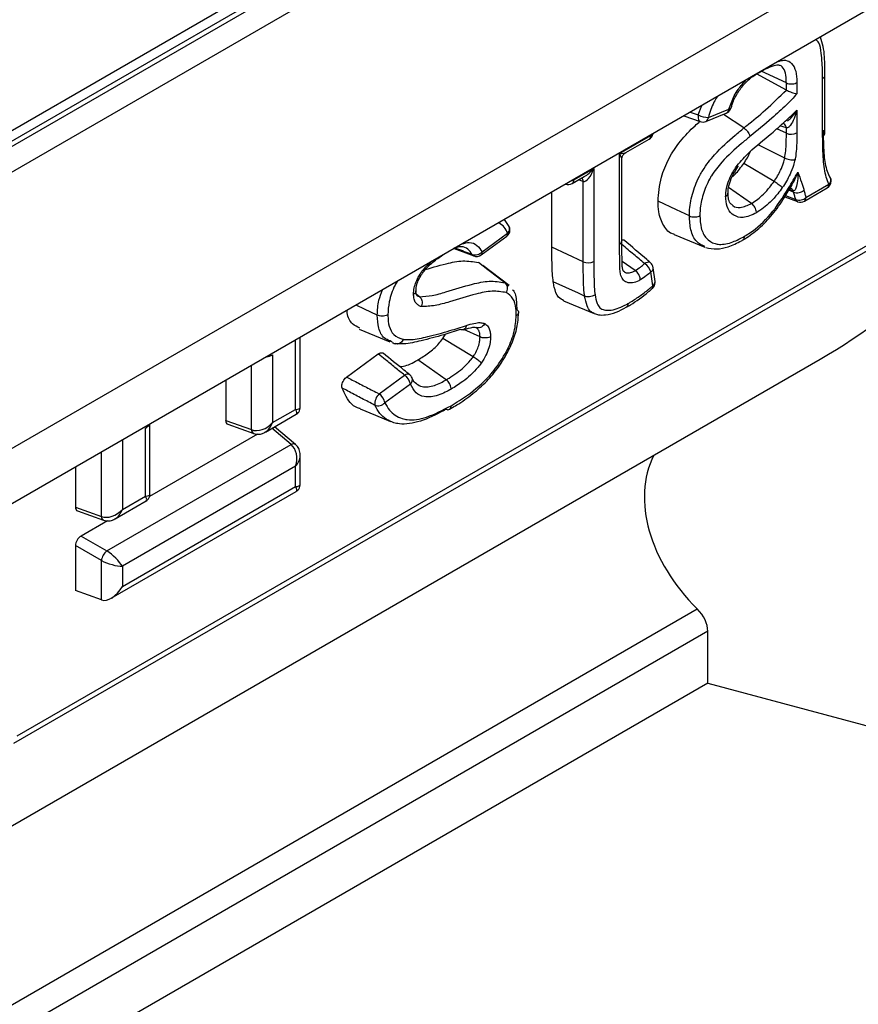
# Model space of a CAD drawing. Units: millimetres. Extents: x 40 to 2075, y -24 to 1455.
# Drawn here: x 1621 to 1674, y 627 to 690 of the extents above; entities that cross this region are included whole.
import ezdxf

# ---------------------------------------------------------------- set-up
doc = ezdxf.new("R2010")
doc.units = ezdxf.units.MM
doc.header["$LTSCALE"] = 5
doc.linetypes.add('SLD-Solid', pattern=[0])

msp = doc.modelspace()

# ---------------------------------------------------------------- linework, layer by layer
at = {"color": 7, "linetype": 'SLD-Solid', "lineweight": 25}
for p, q in [((2058.073, 934.553), (1351.673, 526.858)), ((2058.573, 934.503), (1352.173, 526.808)), ((2059.28, 933.278), (1352.88, 525.583)), ((2059.28, 915.721), (1352.88, 508.026)), ((2059.987, 912.604), (1353.587, 504.909)), ((1620.944, 644.274), (1777.215, 734.464)), ((1620.737, 643.816), (1777.008, 734.006)), ((1353.299, 528.481), (1700.706, 728.985)), ((1669.836, 685.315), (1667.944, 686.338)), ((1669.836, 685.763), (1668.241, 686.505)), ((1672.287, 682.575), (1672.287, 686.243)), ((1669.836, 685.315), (1669.836, 685.763)), ((1670.504, 685.789), (1670.504, 685.064)), ((1672.141, 682.37), (1672.141, 686.038)), ((1664.711, 683.317), (1666.008, 683.835)), ((1664.879, 683.578), (1666.176, 684.096)), ((1666.297, 684.142), (1666.298, 684.148)), ((1666.313, 684.143), (1666.361, 684.288)), ((1670.504, 684.026), (1670.504, 682.584)), ((1663.321, 683.67), (1664.364, 683.31)), ((1669.836, 682.565), (1669.836, 682.905)), ((1659.232, 681.276), (1661.226, 682.427)), ((1659.628, 681.336), (1661.122, 682.198)), ((1659.232, 675.521), (1659.232, 681.276)), ((1669.729, 680.992), (1668.045, 681.836)), ((1659.378, 675.725), (1659.378, 680.903)), ((1669.051, 679.499), (1667.133, 680.652)), ((1656.325, 679.599), (1657.595, 680.331)), ((1657.595, 680.331), (1657.595, 674.416)), ((1666.552, 680.116), (1666.758, 680.43)), ((1656.222, 679.37), (1656.991, 679.814)), ((1656.926, 674.398), (1656.926, 679.499)), ((1654.932, 675.331), (1654.932, 678.829)), ((1667.62, 678.1), (1666.166, 679.116)), ((1670.297, 678.828), (1670.275, 678.909)), ((1670.98, 678.255), (1672.438, 679.097)), ((1671.083, 678.484), (1672.542, 679.326)), ((1669.74, 678.53), (1670.552, 678.221)), ((1652.208, 676.637), (1651.926, 677.093)), ((1650.494, 675.039), (1652.119, 676.227)), ((1652.219, 676.642), (1652.215, 676.65)), ((1650.436, 674.84), (1652.061, 676.028)), ((1662.709, 676.144), (1664.649, 675.335)), ((1648.728, 675.248), (1649.961, 674.776)), ((1656.926, 674.398), (1654.932, 675.331)), ((1660.235, 673.838), (1659.394, 674.424)), ((1652.216, 672.899), (1650.55, 674.169)), ((1661.348, 672.879), (1661.231, 673.755)), ((1661.49, 673.15), (1661.373, 674.026)), ((1651.939, 673.072), (1652.172, 672.856)), ((1661.329, 672.712), (1661.334, 672.716)), ((1646.517, 672.183), (1646.318, 672.333)), ((1655.676, 671.919), (1657.616, 671.11)), ((1652.803, 671.113), (1652.806, 671.164)), ((1642.69, 670.125), (1644.633, 669.314)), ((1650.363, 669.624), (1649.343, 670.102)), ((1638.932, 665.146), (1638.932, 669.594)), ((1644.779, 669.304), (1644.651, 669.371)), ((1648.009, 669.523), (1648.167, 669.805)), ((1649.923, 668.365), (1648.009, 669.523)), ((1448.905, 539.463), (1671.994, 668.218)), ((1637.177, 668.498), (1637.177, 664.183)), ((1641.886, 667.079), (1643.895, 668.548)), ((1648.215, 666.901), (1646.411, 668.162)), ((1634.196, 666.861), (1634.196, 664.324)), ((1643.954, 666.009), (1645.572, 667.192)), ((1646.04, 667.037), (1646.044, 667.028)), ((1645.935, 666.633), (1644.317, 665.45)), ((1637.177, 664.183), (1638.639, 665.027)), ((1648.43, 665.033), (1648.53, 665.093)), ((1636.719, 663.58), (1638.682, 664.713)), ((1629.093, 659.517), (1629.093, 663.833)), ((1629.386, 659.637), (1629.386, 664.085)), ((1634.196, 664.324), (1635.84, 663.736)), ((1634.326, 664.083), (1635.986, 663.49)), ((1638.644, 662.785), (1637.307, 663.919)), ((1636.221, 663.454), (1629.357, 659.492)), ((1626.646, 656.029), (1638.358, 662.788)), ((1638.932, 660.246), (1638.932, 662.105)), ((1624.65, 661.351), (1624.65, 658.815)), ((1638.639, 661.408), (1627.631, 655.054)), ((1638.639, 660.127), (1638.639, 661.408)), ((1627.631, 653.773), (1638.639, 660.127)), ((1626.923, 653.027), (1638.682, 659.813)), ((1627.631, 658.673), (1629.093, 659.517)), ((1624.65, 658.815), (1626.294, 658.227)), ((1627.173, 658.071), (1629.136, 659.204)), ((1624.78, 658.574), (1626.44, 657.98)), ((1626.675, 657.944), (1625.001, 656.978)), ((1625.001, 656.978), (1626.646, 656.029)), ((1626.294, 655.42), (1624.65, 656.369)), ((1624.65, 656.369), (1624.65, 653.509)), ((1626.294, 652.921), (1626.294, 655.42)), ((1627.631, 655.054), (1627.631, 653.773)), ((1626.294, 652.921), (1624.65, 653.509)), ((1664.842, 647.634), (1664.842, 650.925)), ((1664.842, 647.634), (1450.457, 523.902)), ((1664.842, 647.634), (1690.603, 640.701))]:
    msp.add_line(p, q, dxfattribs=at)
at = {"color": 8, "linetype": 'SLD-Solid', "lineweight": 25}
for p, q in [((1663.719, 683.9), (1664.237, 683.729)), ((1664.237, 683.729), (1664.457, 684.326)), ((1667.135, 682.903), (1665.841, 683.769)), ((1669.836, 682.565), (1669.221, 682.852)), ((1669.836, 682.905), (1669.428, 683.036)), ((1661.226, 682.427), (1661.226, 682.461)), ((1656.325, 679.633), (1656.325, 679.599)), ((1656.926, 679.499), (1656.629, 679.605)), ((1670.297, 678.828), (1669.999, 678.959)), ((1669.785, 678.604), (1670.429, 678.359)), ((1638.639, 665.027), (1638.639, 669.425)), ((1635.84, 663.736), (1635.84, 667.81)), ((1638.358, 662.788), (1637.139, 663.822)), ((1627.631, 663.072), (1627.631, 658.673)), ((1626.294, 658.227), (1626.294, 662.3)), ((1449.666, 528.545), (1664.17, 652.345)), ((1664.842, 650.925), (1449.928, 526.888))]:
    msp.add_line(p, q, dxfattribs=at)
at = {"color": 8, "linetype": 'SLD-Solid', "lineweight": 25, "flags": 128}
for points in [[(1666.176, 684.096), (1666.228, 684.101), (1666.267, 684.113), (1666.291, 684.131), (1666.297, 684.142)], [(1664.237, 683.729), (1664.226, 683.623), (1664.23, 683.526), (1664.248, 683.442), (1664.281, 683.375), (1664.326, 683.328), (1664.363, 683.309)], [(1670.19, 679.029), (1670.226, 678.992), (1670.275, 678.909)], [(1661.202, 674.34), (1661.182, 674.354), (1661.126, 674.375), (1661.06, 674.378), (1660.987, 674.363), (1660.908, 674.331), (1660.828, 674.282)]]:
    msp.add_lwpolyline(points, dxfattribs=at)
at = {"color": 7, "linetype": 'SLD-Solid', "lineweight": 25, "flags": 128}
for points in [[(1670.115, 679.068), (1670.161, 679.049), (1670.19, 679.029)], [(1663.671, 677.312), (1662.849, 677.697), (1661.677, 678.245)], [(1651.939, 673.072), (1651.467, 673.431), (1650.863, 673.891), (1650.258, 674.351)], [(1657.012, 672.223), (1656.616, 672.401), (1655.818, 672.761), (1655.02, 673.121)], [(1643.836, 671.015), (1643.014, 671.4), (1642.487, 671.646)], [(1642.74, 665.067), (1643.711, 664.662), (1644.682, 664.258)]]:
    msp.add_lwpolyline(points, dxfattribs=at)
at = {"color": 7, "linetype": 'SLD-Solid', "lineweight": 25}
for centre, radius, start, end in [((1665.822, 684.3), 0.5, 291.7751, 341.64721), ((1664.851, 684.898), 1.321, 242.3172, 271.19976), ((1664.525, 683.782), 0.5, 251.01816, 291.7751), ((1660.872, 682.631), 0.5, 299.99119, 349.57764), ((1670.15, 683.28), 0.781, 246.26732, 296.97396), ((1655.972, 679.803), 0.5, 250.3269, 299.99119), ((1672.188, 679.53), 0.5, 299.99119, 0), ((1672.375, 679.612), 0.295, 24.18213, 53.64866), ((1672.188, 679.53), 0.5, 0, 23.99025), ((1670.526, 679.435), 0.648, 249.32153, 311.20395), ((1670.653, 678.959), 0.641, 249.53508, 312.18102), ((1670.73, 678.688), 0.5, 249.1822, 299.99119), ((1651.766, 676.431), 0.5, 306.17175, 0), ((1651.766, 676.431), 0.5, 0, 25.96323), ((1650.05, 675.425), 0.588, 250.99526, 319.07691), ((1650.141, 675.243), 0.5, 248.98178, 306.17175), ((1657.241, 675.114), 0.782, 246.24359, 296.84837), ((1660.264, 673.434), 1.018, 18.39473, 56.39341), ((1660.877, 673.96), 0.5, 7.62367, 49.53889), ((1660.994, 673.083), 0.5, 0, 7.62367), ((1660.994, 673.083), 0.5, 312.07532, 0), ((1645.068, 666.467), 0.882, 10.85797, 55.20312), ((1645.581, 666.837), 0.5, 22.42891, 51.18402), ((1644.548, 665.366), 0.876, 132.7752, 185.10656), ((1643.45, 665.284), 0.882, 10.85797, 55.20312), ((1643.874, 665.853), 0.599, 250.71641, 317.69863), ((1627.244, 655.278), 0.96, 128.51756, 171.48244)]:
    msp.add_arc(centre, radius, start, end, dxfattribs=at)
at = {"color": 8, "linetype": 'SLD-Solid', "lineweight": 25}
for centre, radius, start, end in [((1665.87, 684.109), 0.306, 296.71367, 357.58142), ((1664.579, 683.587), 0.3, 296.01298, 358.28211), ((1669.557, 682.904), 0.279, 0.34018, 65.57249), ((1661.073, 682.714), 0.325, 298.11056, 324.60098), ((1660.978, 682.402), 0.249, 305.38656, 5.92088), ((1656.019, 680.151), 0.631, 282.4308, 299.02372), ((1656.084, 679.57), 0.243, 304.47961, 6.82783), ((1656.621, 679.494), 0.305, 0.90336, 47.53062), ((1672.29, 679.606), 0.377, 311.90509, 19.64719), ((1672.294, 679.3), 0.249, 305.38656, 5.92088), ((1670.639, 678.422), 0.22, 196.87281, 246.61891), ((1670.842, 678.455), 0.243, 304.47961, 6.82783), ((1651.919, 676.178), 0.207, 313.47291, 13.87951), ((1651.855, 676.51), 0.387, 313.02978, 19.82201), ((1659.136, 675.744), 0.243, 293.15674, 355.50988), ((1650.294, 674.99), 0.207, 313.47291, 13.87951), ((1650.04, 674.969), 0.207, 208.93989, 247.86825), ((1661.071, 674.012), 0.302, 301.90293, 2.67317), ((1661.195, 673.132), 0.296, 301.19128, 3.38483), ((1661.198, 672.81), 0.165, 325.20834, 24.76694), ((1636.557, 669.619), 1.281, 280.65641, 298.94391), ((1645.759, 666.97), 0.29, 62.18333, 130.26179), ((1645.692, 666.913), 0.37, 311.05874, 18.17583), ((1628.797, 664.392), 0.633, 297.87095, 327.67925), ((1636.101, 663.724), 0.261, 177.44803, 243.95451), ((1638.498, 662.558), 0.269, 57.19705, 121.42415), ((1626.555, 658.215), 0.261, 177.44803, 243.95451)]:
    msp.add_arc(centre, radius, start, end, dxfattribs=at)
for centre, major_axis, ratio, start_param, end_param in [((1658.878, 681.48), (0.79, -0.096), 0.227522, 5.203806, 6.005682), ((1658.878, 681.48), (-0.479, 0.636), 0.227825, 3.435799, 4.221197), ((1657.241, 680.535), (0.734, 0.797), 0.36894, 4.009378, 4.795043), ((1637.932, 665.435), (0.997, -0.312), 0.264544, 5.580289, 6.365688), ((1637.932, 665.435), (0.768, -0.707), 0.264961, 6.200532, 6.986196), ((1636.469, 664.591), (0.134, 1.095), 0.711496, 3.648643, 4.418675), ((1637.932, 661.816), (0.882, 0.663), 0.711426, 5.006595, 5.766468), ((1637.932, 660.535), (0.997, -0.312), 0.264544, 5.580289, 6.365688), ((1637.932, 660.535), (0.768, -0.707), 0.264961, 6.200532, 6.986196), ((1628.386, 659.925), (0.997, -0.312), 0.264544, 5.580289, 6.365688), ((1628.386, 659.925), (0.768, -0.707), 0.264961, 6.200532, 6.986196), ((1626.923, 659.081), (0.134, 1.095), 0.711496, 3.648643, 4.418675)]:
    msp.add_ellipse(centre, major_axis=major_axis, ratio=ratio, start_param=start_param, end_param=end_param, dxfattribs=at)
at = {"color": 7, "linetype": 'SLD-Solid', "lineweight": 25}
for centre, major_axis, ratio, start_param, end_param in [((1657.241, 680.535), (0.323, 1.034), 0.368929, 3.16381, 4.629887), ((1631.086, 713.884), (52.002, -35.492), 0.715329, 5.951705, 6.154709), ((1634.551, 664.534), (0.253, 0.438), 0.571178, 2.361397, 3.24521), ((1636.469, 664.591), (0.882, 0.663), 0.711426, 3.540519, 5.006595), ((1637.932, 661.816), (0.134, 1.095), 0.711496, 4.418675, 5.884751), ((1670.454, 656.849), (8.667, -5.915), 0.715329, 3.243126, 4.456965), ((1625.005, 659.024), (0.253, 0.438), 0.571178, 2.361397, 3.24521), ((1626.923, 659.081), (0.882, 0.663), 0.711426, 3.540519, 5.006595), ((1625.005, 656.57), (0.25, 0.433), 0.583797, 0.790589, 2.350459), ((1626.923, 655.462), (0.768, -0.707), 0.264961, 0.703011, 2.169088), ((1626.923, 655.462), (0.997, -0.312), 0.264544, 4.114213, 5.580289), ((1626.923, 654.181), (0.707, 1.225), 0.577299, 3.246446, 4.712522), ((1662.913, 651.444), (1.733, -1.183), 0.715329, 0.454184, 1.315372)]:
    msp.add_ellipse(centre, major_axis=major_axis, ratio=ratio, start_param=start_param, end_param=end_param, dxfattribs=at)
at = {"color": 8, "linetype": 'SLD-Solid', "lineweight": 25}
for points, knots in [([(1672.141, 686.038), (1672.14, 686.172), (1672.137, 686.725), (1672.084, 687.497), (1671.978, 688.256), (1671.781, 688.453), (1671.717, 688.516)], [0, 0, 0, 0, 0.143108, 0.591337, 0.869525, 1, 1, 1, 1]), ([(1669.314, 687.129), (1669.437, 687.165), (1669.724, 687.248), (1670.127, 687.107), (1670.419, 686.681), (1670.494, 686.172), (1670.502, 685.863), (1670.504, 685.789)], [0, 0, 0, 0, 0.164235, 0.38095, 0.647388, 0.915202, 1, 1, 1, 1]), ([(1669.836, 685.763), (1669.834, 685.831), (1669.827, 686.098), (1669.763, 686.507), (1669.593, 686.828), (1669.425, 686.867), (1669.388, 686.876)], [0, 0, 0, 0, 0.138036, 0.534242, 0.897109, 1, 1, 1, 1]), ([(1672.141, 686.038), (1672.153, 686.045), (1672.204, 686.077), (1672.264, 686.146), (1672.297, 686.213), (1672.287, 686.245), (1672.287, 686.245)], [0, 0, 0, 0, 0.130902, 0.572716, 0.99803, 1, 1, 1, 1]), ([(1666.176, 684.096), (1666.282, 684.378), (1666.446, 684.815), (1666.826, 685.461), (1667.107, 685.767), (1667.278, 685.954)], [0, 0, 0, 0, 0.417106, 0.645182, 1, 1, 1, 1]), ([(1665.428, 684.886), (1665.36, 684.772), (1665.111, 684.354), (1664.976, 683.905), (1664.879, 683.578)], [0, 0, 0, 0, 0.272846, 1, 1, 1, 1]), ([(1672.141, 682.37), (1672.152, 682.377), (1672.204, 682.409), (1672.271, 682.477), (1672.282, 682.543), (1672.287, 682.575)], [0, 0, 0, 0, 0.127701, 0.578122, 1, 1, 1, 1]), ([(1670.193, 679.302), (1670.23, 679.359), (1670.387, 679.594), (1670.492, 679.879), (1670.571, 680.093), (1670.572, 680.094)], [0, 0, 0, 0, 0.237484, 0.993353, 1, 1, 1, 1]), ([(1670.275, 678.909), (1670.263, 678.913), (1670.177, 678.939), (1670.091, 678.965), (1670.016, 678.988)], [0, 0, 0, 0, 0.140867, 1, 1, 1, 1]), ([(1666.38, 678.036), (1666.4, 678.012), (1666.524, 677.865), (1666.946, 677.802), (1667.378, 677.993), (1667.62, 678.1)], [0, 0, 0, 0, 0.077397, 0.482131, 1, 1, 1, 1]), ([(1652.119, 676.227), (1652.054, 676.358), (1651.914, 676.64), (1651.679, 676.795), (1651.553, 676.878)], [0, 0, 0, 0, 0.4646258, 1, 1, 1, 1]), ([(1664.654, 675.368), (1664.472, 675.457), (1664.063, 675.656), (1663.727, 676.368), (1663.689, 677.011), (1663.671, 677.312)], [0, 0, 0, 0, 0.299254, 0.671571, 1, 1, 1, 1]), ([(1649.227, 675.536), (1649.38, 675.58), (1649.744, 675.686), (1650.19, 675.483), (1650.396, 675.184), (1650.494, 675.039)], [0, 0, 0, 0, 0.273147, 0.649287, 1, 1, 1, 1]), ([(1648.809, 675.279), (1648.83, 675.271), (1649.181, 675.134), (1649.53, 674.997), (1649.858, 674.868)], [0, 0, 0, 0, 0.0597453, 1, 1, 1, 1]), ([(1660.828, 674.282), (1660.71, 674.381), (1660.363, 674.672), (1659.88, 675.077), (1659.515, 675.385), (1659.379, 675.5)], [0, 0, 0, 0, 0.244099, 0.719145, 1, 1, 1, 1]), ([(1646.655, 673.776), (1646.705, 673.84), (1646.89, 674.079), (1647.103, 674.264), (1647.259, 674.4)], [0, 0, 0, 0, 0.267451, 1, 1, 1, 1]), ([(1659.509, 673.797), (1659.538, 673.769), (1659.63, 673.686), (1659.861, 673.681), (1660.084, 673.755), (1660.21, 673.825), (1660.235, 673.838)], [0, 0, 0, 0, 0.176213, 0.541538, 0.909756, 1, 1, 1, 1]), ([(1645.109, 673.159), (1645.058, 673.075), (1644.809, 672.667), (1644.56, 671.899), (1644.522, 671.307), (1644.504, 671.036)], [0, 0, 0, 0, 0.122757, 0.59898, 1, 1, 1, 1]), ([(1643.836, 671.015), (1643.845, 671.327), (1643.861, 671.84), (1644.081, 672.397), (1644.168, 672.616)], [0, 0, 0, 0, 0.607303, 1, 1, 1, 1]), ([(1646.364, 672.259), (1646.406, 672.234), (1646.455, 672.205), (1646.509, 672.186), (1646.517, 672.183)], [0, 0, 0, 0, 0.839306, 1, 1, 1, 1]), ([(1657.616, 671.136), (1657.537, 671.167), (1657.336, 671.245), (1657.132, 671.637), (1657.056, 672.009), (1657.012, 672.223)], [0, 0, 0, 0, 0.217564, 0.550304, 1, 1, 1, 1]), ([(1644.651, 669.371), (1644.518, 669.423), (1644.182, 669.556), (1643.892, 670.153), (1643.855, 670.73), (1643.836, 671.015)], [0, 0, 0, 0, 0.249267, 0.628865, 1, 1, 1, 1]), ([(1646.318, 666.652), (1646.434, 666.577), (1646.649, 666.439), (1647.18, 666.443), (1647.709, 666.623), (1648.099, 666.837), (1648.215, 666.901)], [0, 0, 0, 0, 0.2399, 0.44303, 0.833921, 1, 1, 1, 1])]:
    msp.add_open_spline(points, degree=3, knots=knots, dxfattribs=at)
at = {"color": 7, "linetype": 'SLD-Solid', "lineweight": 25}
for points, knots in [([(1672.285, 686.245), (1672.284, 686.416), (1672.28, 687.041), (1672.262, 687.874), (1672.065, 688.483), (1672.001, 688.68)], [0, 0, 0, 0, 0.2032426, 0.7431421, 1, 1, 1, 1]), ([(1668.1, 686.428), (1668.245, 686.511), (1668.58, 686.701), (1669.034, 686.889), (1669.339, 686.921), (1669.38, 686.895), (1669.391, 686.888)], [0, 0, 0, 0, 0.265728, 0.613971, 0.886801, 1, 1, 1, 1]), ([(1666.361, 684.288), (1666.384, 684.364), (1666.48, 684.675), (1666.766, 685.211), (1667.239, 685.806), (1667.697, 686.189), (1667.999, 686.368), (1668.116, 686.438)], [0, 0, 0, 0, 0.081907, 0.335949, 0.577429, 0.835556, 1, 1, 1, 1]), ([(1669.836, 685.763), (1669.883, 685.745), (1669.977, 685.709), (1670.148, 685.695), (1670.316, 685.712), (1670.426, 685.749), (1670.484, 685.778), (1670.498, 685.786), (1670.504, 685.789)], [0, 0, 0, 0, 0.230001, 0.460002, 0.690018, 0.920062, 0.965378, 1, 1, 1, 1]), ([(1667.135, 682.903), (1667.193, 682.95), (1667.653, 683.324), (1668.571, 684.066), (1669.397, 684.882), (1669.836, 685.315)], [0, 0, 0, 0, 0.063066, 0.502737, 1, 1, 1, 1]), ([(1670.504, 685.064), (1670.287, 684.832), (1669.772, 684.281), (1668.771, 683.387), (1667.989, 682.746), (1667.524, 682.365)], [0, 0, 0, 0, 0.227757, 0.540719, 1, 1, 1, 1]), ([(1669.836, 685.315), (1669.878, 685.293), (1669.962, 685.25), (1670.11, 685.187), (1670.264, 685.13), (1670.398, 685.088), (1670.474, 685.07), (1670.503, 685.064), (1670.504, 685.064)], [0, 0, 0, 0, 0.188071, 0.375481, 0.579381, 0.81824, 0.994265, 1, 1, 1, 1]), ([(1666.702, 680.519), (1666.954, 680.803), (1667.646, 681.581), (1668.714, 682.381), (1669.721, 683.29), (1670.258, 683.795), (1670.504, 684.026)], [0, 0, 0, 0, 0.210104, 0.57505, 0.806014, 1, 1, 1, 1]), ([(1670.504, 684.026), (1670.503, 684.024), (1670.454, 683.841), (1670.341, 683.506), (1670.161, 683.149), (1670.015, 682.98), (1669.934, 682.922), (1669.883, 682.901), (1669.844, 682.905), (1669.836, 682.905)], [0, 0, 0, 0, 0.004003, 0.386782, 0.731649, 0.864277, 0.901875, 0.977279, 1, 1, 1, 1]), ([(1669.901, 683.33), (1669.98, 683.402), (1670.208, 683.606), (1670.389, 683.859), (1670.503, 684.024), (1670.504, 684.026)], [0, 0, 0, 0, 0.346209, 0.993233, 1, 1, 1, 1]), ([(1661.677, 678.245), (1661.717, 678.748), (1661.787, 679.627), (1662.34, 680.99), (1663.101, 682.12), (1663.806, 682.859), (1664.237, 683.229), (1664.34, 683.318)], [0, 0, 0, 0, 0.279978, 0.489069, 0.698634, 0.927796, 1, 1, 1, 1]), ([(1663.671, 677.312), (1663.675, 677.449), (1663.687, 677.928), (1663.861, 678.831), (1664.217, 679.686), (1664.684, 680.495), (1665.403, 681.401), (1666.318, 682.226), (1666.949, 682.749), (1667.135, 682.903)], [0, 0, 0, 0, 0.068058, 0.238144, 0.411022, 0.448169, 0.62314, 0.88877, 1, 1, 1, 1]), ([(1667.135, 682.903), (1667.176, 682.873), (1667.257, 682.811), (1667.371, 682.681), (1667.465, 682.537), (1667.509, 682.429), (1667.522, 682.375), (1667.524, 682.365)], [0, 0, 0, 0, 0.230116, 0.460232, 0.69035, 0.94425, 1, 1, 1, 1]), ([(1669.729, 680.992), (1669.735, 681.024), (1669.77, 681.22), (1669.812, 681.584), (1669.833, 682.073), (1669.835, 682.4), (1669.836, 682.565)], [0, 0, 0, 0, 0.058028, 0.355893, 0.675187, 1, 1, 1, 1]), ([(1670.504, 682.584), (1670.503, 682.415), (1670.501, 682.077), (1670.478, 681.557), (1670.433, 681.159), (1670.392, 680.935), (1670.385, 680.894)], [0, 0, 0, 0, 0.31032, 0.620727, 0.931693, 1, 1, 1, 1]), ([(1672.176, 682.757), (1672.181, 682.269), (1672.191, 681.4), (1672.318, 680.414), (1672.494, 679.987), (1672.551, 679.85)], [0, 0, 0, 0, 0.465103, 0.828484, 1, 1, 1, 1]), ([(1667.524, 682.365), (1667.341, 682.213), (1666.734, 681.71), (1665.879, 680.942), (1665.219, 680.115), (1664.814, 679.414), (1664.505, 678.671), (1664.354, 677.88), (1664.343, 677.456), (1664.339, 677.331)], [0, 0, 0, 0, 0.1205418, 0.3995943, 0.5678093, 0.6027999, 0.7674575, 0.9315066, 1, 1, 1, 1]), ([(1672.542, 679.326), (1672.481, 679.473), (1672.292, 679.932), (1672.157, 680.964), (1672.147, 681.872), (1672.141, 682.37)], [0, 0, 0, 0, 0.175567, 0.547475, 1, 1, 1, 1]), ([(1659.385, 680.918), (1659.386, 680.956), (1659.388, 681.055), (1659.465, 681.196), (1659.549, 681.294), (1659.608, 681.322), (1659.613, 681.324)], [0, 0, 0, 0, 0.231756, 0.602721, 0.962696, 1, 1, 1, 1]), ([(1667.133, 680.652), (1667.209, 680.77), (1667.358, 681), (1667.503, 681.262), (1667.547, 681.4), (1667.552, 681.415)], [0, 0, 0, 0, 0.484574, 0.942356, 1, 1, 1, 1]), ([(1666.402, 679.81), (1666.46, 679.862), (1666.724, 680.099), (1666.954, 680.409), (1667.133, 680.652)], [0, 0, 0, 0, 0.219635, 1, 1, 1, 1]), ([(1669.051, 679.499), (1669.128, 679.616), (1669.282, 679.848), (1669.485, 680.247), (1669.64, 680.633), (1669.704, 680.889), (1669.729, 680.992)], [0, 0, 0, 0, 0.2503123, 0.496895, 0.7969955, 1, 1, 1, 1]), ([(1670.385, 680.894), (1670.354, 680.771), (1670.277, 680.463), (1670.091, 679.999), (1669.849, 679.522), (1669.667, 679.248), (1669.577, 679.111)], [0, 0, 0, 0, 0.202942, 0.508102, 0.755437, 1, 1, 1, 1]), ([(1669.729, 680.992), (1669.776, 680.972), (1669.87, 680.93), (1670.038, 680.891), (1670.202, 680.873), (1670.313, 680.88), (1670.368, 680.89), (1670.382, 680.893), (1670.385, 680.894)], [0, 0, 0, 0, 0.229696, 0.459386, 0.689245, 0.919402, 0.980899, 1, 1, 1, 1]), ([(1665.975, 678.545), (1665.979, 678.623), (1665.991, 678.892), (1666.087, 679.354), (1666.334, 679.958), (1666.569, 680.317), (1666.702, 680.519)], [0, 0, 0, 0, 0.124647, 0.42954, 0.677597, 1, 1, 1, 1]), ([(1666.126, 678.736), (1666.129, 678.835), (1666.138, 679.093), (1666.263, 679.55), (1666.43, 679.931), (1666.547, 680.108), (1666.552, 680.116)], [0, 0, 0, 0, 0.229097, 0.595461, 0.983494, 1, 1, 1, 1]), ([(1666.702, 680.519), (1666.704, 680.517), (1666.712, 680.509), (1666.738, 680.479), (1666.763, 680.445), (1666.753, 680.438), (1666.749, 680.436)], [0, 0, 0, 0, 0.04588, 0.187783, 0.724528, 1, 1, 1, 1]), ([(1667.178, 676.021), (1667.29, 676.09), (1667.857, 676.436), (1668.897, 677.378), (1669.835, 678.834), (1670.373, 679.754), (1670.572, 680.094)], [0, 0, 0, 0, 0.084482, 0.429105, 0.789031, 1, 1, 1, 1]), ([(1670.572, 680.094), (1670.572, 680.093), (1670.575, 679.903), (1670.565, 679.542), (1670.481, 679.179), (1670.411, 678.997), (1670.361, 678.938), (1670.327, 678.909), (1670.286, 678.909), (1670.275, 678.909)], [0, 0, 0, 0, 0.003408, 0.390962, 0.763886, 0.880116, 0.896629, 0.972304, 1, 1, 1, 1]), ([(1670.572, 680.094), (1670.648, 679.88), (1670.724, 679.665), (1670.829, 679.368), (1670.888, 679.207), (1670.931, 679.033), (1670.953, 678.947)], [0, 0, 0, 0, 0.568244, 0.572783, 0.787297, 1, 1, 1, 1]), ([(1667.62, 678.1), (1667.631, 678.107), (1667.886, 678.267), (1668.295, 678.58), (1668.753, 679.092), (1668.965, 679.382), (1669.051, 679.499)], [0, 0, 0, 0, 0.020758, 0.498699, 0.796187, 1, 1, 1, 1]), ([(1669.577, 679.111), (1669.575, 679.114), (1669.566, 679.122), (1669.531, 679.155), (1669.453, 679.221), (1669.324, 679.319), (1669.183, 679.418), (1669.095, 679.472), (1669.051, 679.499)], [0, 0, 0, 0, 0.021867, 0.080292, 0.310398, 0.54033, 0.770163, 1, 1, 1, 1]), ([(1665.975, 678.545), (1665.978, 678.547), (1665.992, 678.555), (1666.042, 678.588), (1666.101, 678.653), (1666.132, 678.725), (1666.118, 678.764), (1666.116, 678.77)], [0, 0, 0, 0, 0.030292, 0.137067, 0.527448, 0.917169, 1, 1, 1, 1]), ([(1666.378, 678.035), (1666.348, 678.052), (1666.257, 678.105), (1666.156, 678.3), (1666.137, 678.622), (1666.128, 678.773)], [0, 0, 0, 0, 0.210875, 0.631421, 1, 1, 1, 1]), ([(1667.082, 675.794), (1667.123, 675.819), (1667.456, 676.021), (1668.116, 676.501), (1668.966, 677.392), (1669.656, 678.363), (1670.039, 679.017), (1670.203, 679.296)], [0, 0, 0, 0, 0.03483, 0.283315, 0.544683, 0.805297, 1, 1, 1, 1]), ([(1669.577, 679.111), (1669.481, 678.98), (1669.241, 678.652), (1668.705, 678.046), (1668.233, 677.718), (1667.937, 677.511)], [0, 0, 0, 0, 0.198386, 0.496761, 1, 1, 1, 1]), ([(1670.024, 679.069), (1670.026, 679.07), (1670.031, 679.073), (1670.093, 679.08), (1670.15, 679.054), (1670.154, 679.051), (1670.155, 679.05)], [0, 0, 0, 0, 0.242472, 0.564042, 0.8939, 1, 1, 1, 1]), ([(1670.429, 678.359), (1670.407, 678.432), (1670.362, 678.587), (1670.319, 678.745), (1670.297, 678.828)], [0, 0, 0, 0, 0.472724, 1, 1, 1, 1]), ([(1670.953, 678.947), (1670.975, 678.865), (1671.017, 678.709), (1671.062, 678.556), (1671.083, 678.484)], [0, 0, 0, 0, 0.526573, 1, 1, 1, 1]), ([(1662.714, 676.156), (1662.697, 676.158), (1662.4, 676.196), (1662.013, 676.663), (1661.708, 677.417), (1661.685, 678.016), (1661.677, 678.245)], [0, 0, 0, 0, 0.02191, 0.397847, 0.769959, 1, 1, 1, 1]), ([(1667.937, 677.511), (1667.642, 677.377), (1667.109, 677.136), (1666.489, 677.307), (1666.094, 677.718), (1665.99, 678.209), (1665.977, 678.497), (1665.975, 678.545)], [0, 0, 0, 0, 0.291011, 0.524581, 0.744763, 0.957303, 1, 1, 1, 1]), ([(1667.937, 677.511), (1667.937, 677.515), (1667.937, 677.531), (1667.933, 677.595), (1667.907, 677.712), (1667.836, 677.865), (1667.738, 678.005), (1667.659, 678.069), (1667.62, 678.1)], [0, 0, 0, 0, 0.0203624, 0.0804329, 0.3105622, 0.5404606, 0.7702279, 1, 1, 1, 1]), ([(1663.671, 677.312), (1663.718, 677.294), (1663.813, 677.258), (1663.983, 677.242), (1664.151, 677.257), (1664.264, 677.292), (1664.321, 677.32), (1664.335, 677.328), (1664.339, 677.331)], [0, 0, 0, 0, 0.229935, 0.459868, 0.68985, 0.919919, 0.974039, 1, 1, 1, 1]), ([(1664.339, 677.331), (1664.354, 677.061), (1664.386, 676.492), (1664.715, 675.851), (1665.166, 675.568), (1665.736, 675.472), (1666.378, 675.597), (1666.93, 675.889), (1667.178, 676.021)], [0, 0, 0, 0, 0.167662, 0.353375, 0.538771, 0.614892, 0.826494, 1, 1, 1, 1]), ([(1659.378, 675.794), (1659.385, 675.797), (1659.431, 675.813), (1659.49, 675.801), (1659.525, 675.767), (1659.536, 675.756)], [0, 0, 0, 0, 0.114404, 0.709342, 1, 1, 1, 1]), ([(1659.505, 673.789), (1659.479, 673.802), (1659.439, 673.822), (1659.399, 674.17), (1659.389, 674.636), (1659.378, 675.164), (1659.379, 675.589), (1659.38, 675.727)], [0, 0, 0, 0, 0.218139, 0.340895, 0.468026, 0.828443, 1, 1, 1, 1]), ([(1661.202, 674.34), (1661.125, 674.406), (1660.571, 674.878), (1660.018, 675.352), (1659.541, 675.761)], [0, 0, 0, 0, 0.1391094, 1, 1, 1, 1]), ([(1664.719, 675.314), (1664.95, 675.262), (1665.413, 675.159), (1666.18, 675.344), (1666.738, 675.603), (1667.04, 675.771), (1667.072, 675.789)], [0, 0, 0, 0, 0.301075, 0.602677, 0.958172, 1, 1, 1, 1]), ([(1667.071, 675.791), (1667.072, 675.791), (1667.106, 675.799), (1667.147, 675.86), (1667.174, 675.941), (1667.178, 676), (1667.178, 676.016), (1667.178, 676.021)], [0, 0, 0, 0, 0.01514, 0.434497, 0.854002, 0.951905, 1, 1, 1, 1]), ([(1649.858, 674.868), (1649.776, 674.99), (1649.607, 675.239), (1649.206, 675.411), (1648.868, 675.308), (1648.703, 675.257)], [0, 0, 0, 0, 0.328063, 0.672954, 1, 1, 1, 1]), ([(1655.02, 673.121), (1654.999, 673.3), (1654.959, 673.659), (1654.936, 674.4), (1654.934, 674.961), (1654.932, 675.331)], [0, 0, 0, 0, 0.254756, 0.509305, 1, 1, 1, 1]), ([(1660.556, 673.252), (1660.524, 673.234), (1660.354, 673.141), (1660.044, 673.034), (1659.686, 673.068), (1659.421, 673.27), (1659.248, 673.677), (1659.246, 674.48), (1659.237, 675.117), (1659.232, 675.521)], [0, 0, 0, 0, 0.028831, 0.150774, 0.275556, 0.389739, 0.504582, 0.68648, 1, 1, 1, 1]), ([(1646.69, 673.844), (1647.2, 674), (1648.072, 674.267), (1649.299, 674.518), (1649.935, 674.407), (1650.258, 674.351)], [0, 0, 0, 0, 0.409825, 0.70061, 1, 1, 1, 1]), ([(1646.706, 673.686), (1646.738, 673.726), (1646.946, 673.991), (1647.378, 674.41), (1647.788, 674.702), (1648.008, 674.832), (1648.015, 674.836)], [0, 0, 0, 0, 0.080648, 0.52311, 0.985475, 1, 1, 1, 1]), ([(1657.012, 672.223), (1657.001, 672.296), (1656.962, 672.575), (1656.944, 673.09), (1656.927, 673.742), (1656.927, 674.18), (1656.926, 674.398)], [0, 0, 0, 0, 0.107693, 0.410819, 0.705695, 1, 1, 1, 1]), ([(1657.595, 674.416), (1657.595, 674.201), (1657.596, 673.771), (1657.612, 673.135), (1657.629, 672.639), (1657.666, 672.374), (1657.675, 672.306)], [0, 0, 0, 0, 0.298936, 0.597858, 0.896813, 1, 1, 1, 1]), ([(1646.14, 672.329), (1646.143, 672.402), (1646.151, 672.595), (1646.221, 672.93), (1646.377, 673.33), (1646.542, 673.604), (1646.64, 673.753), (1646.655, 673.776)], [0, 0, 0, 0, 0.1587878, 0.4215241, 0.6731611, 0.9501363, 1, 1, 1, 1]), ([(1646.701, 673.691), (1646.705, 673.693), (1646.715, 673.701), (1646.691, 673.735), (1646.664, 673.766), (1646.656, 673.774), (1646.655, 673.776)], [0, 0, 0, 0, 0.260824, 0.806641, 0.963445, 1, 1, 1, 1]), ([(1660.235, 673.838), (1660.347, 673.911), (1660.547, 674.042), (1660.742, 674.209), (1660.828, 674.282)], [0, 0, 0, 0, 0.560324, 1, 1, 1, 1]), ([(1660.556, 673.252), (1660.556, 673.256), (1660.556, 673.272), (1660.551, 673.335), (1660.525, 673.451), (1660.453, 673.604), (1660.353, 673.743), (1660.274, 673.806), (1660.235, 673.838)], [0, 0, 0, 0, 0.020931, 0.080374, 0.310493, 0.540406, 0.770201, 1, 1, 1, 1]), ([(1661.231, 673.755), (1661.136, 673.674), (1660.914, 673.485), (1660.687, 673.337), (1660.556, 673.252)], [0, 0, 0, 0, 0.428066, 1, 1, 1, 1]), ([(1646.297, 672.524), (1646.299, 672.633), (1646.303, 672.85), (1646.433, 673.23), (1646.59, 673.509), (1646.688, 673.659), (1646.707, 673.687)], [0, 0, 0, 0, 0.299287, 0.599976, 0.923186, 1, 1, 1, 1]), ([(1646.517, 672.183), (1646.784, 672.199), (1647.326, 672.232), (1648.467, 672.561), (1649.688, 672.95), (1650.974, 673.229), (1651.615, 673.125), (1651.939, 673.072)], [0, 0, 0, 0, 0.15115, 0.306823, 0.607825, 0.801044, 1, 1, 1, 1]), ([(1655.682, 671.93), (1655.567, 671.993), (1655.271, 672.154), (1655.104, 672.646), (1655.039, 673.011), (1655.02, 673.121)], [0, 0, 0, 0, 0.310299, 0.79141, 1, 1, 1, 1]), ([(1646.283, 672.551), (1646.285, 672.547), (1646.297, 672.511), (1646.265, 672.44), (1646.207, 672.373), (1646.157, 672.339), (1646.143, 672.331), (1646.14, 672.329)], [0, 0, 0, 0, 0.0513052, 0.4542235, 0.8579519, 0.9699801, 1, 1, 1, 1]), ([(1646.364, 672.261), (1646.358, 672.264), (1646.344, 672.27), (1646.315, 672.321), (1646.294, 672.431), (1646.288, 672.523), (1646.287, 672.552)], [0, 0, 0, 0, 0.214679, 0.595882, 0.874692, 1, 1, 1, 1]), ([(1652.027, 672.448), (1651.734, 672.494), (1651.136, 672.588), (1649.9, 672.318), (1648.679, 671.929), (1647.497, 671.588), (1646.917, 671.564), (1646.626, 671.552)], [0, 0, 0, 0, 0.179612, 0.367798, 0.668394, 0.833217, 1, 1, 1, 1]), ([(1651.939, 673.072), (1651.973, 673.039), (1652.041, 672.974), (1652.093, 672.827), (1652.1, 672.664), (1652.069, 672.54), (1652.038, 672.471), (1652.029, 672.453), (1652.027, 672.448)], [0, 0, 0, 0, 0.2298736, 0.4597443, 0.6896944, 0.919785, 0.9770487, 1, 1, 1, 1]), ([(1652.429, 672.619), (1652.44, 672.61), (1652.609, 672.458), (1652.675, 671.978), (1652.696, 671.526), (1652.703, 671.36)], [0, 0, 0, 0, 0.0396253, 0.6476071, 1, 1, 1, 1]), ([(1659.663, 671.515), (1659.75, 671.568), (1660.214, 671.845), (1660.79, 672.218), (1661.237, 672.643), (1661.324, 672.725)], [0, 0, 0, 0, 0.157643, 0.83626, 1, 1, 1, 1]), ([(1659.764, 671.742), (1659.829, 671.781), (1660.098, 671.942), (1660.568, 672.248), (1661.032, 672.602), (1661.288, 672.826), (1661.348, 672.879)], [0, 0, 0, 0, 0.121537, 0.504492, 0.883298, 1, 1, 1, 1]), ([(1646.626, 671.552), (1646.612, 671.557), (1646.533, 671.586), (1646.388, 671.655), (1646.24, 671.834), (1646.157, 672.07), (1646.145, 672.252), (1646.14, 672.329)], [0, 0, 0, 0, 0.050245, 0.286275, 0.543809, 0.804643, 1, 1, 1, 1]), ([(1646.517, 672.183), (1646.552, 672.15), (1646.62, 672.084), (1646.677, 671.936), (1646.69, 671.771), (1646.664, 671.644), (1646.636, 671.573), (1646.628, 671.556), (1646.626, 671.552)], [0, 0, 0, 0, 0.229622, 0.459236, 0.689056, 0.91924, 0.981825, 1, 1, 1, 1]), ([(1652.668, 670.976), (1652.663, 671.127), (1652.65, 671.527), (1652.501, 672.124), (1652.188, 672.338), (1652.027, 672.448)], [0, 0, 0, 0, 0.227102, 0.599988, 1, 1, 1, 1]), ([(1657.675, 672.306), (1657.669, 672.302), (1657.655, 672.291), (1657.598, 672.254), (1657.489, 672.204), (1657.322, 672.171), (1657.153, 672.173), (1657.059, 672.206), (1657.012, 672.223)], [0, 0, 0, 0, 0.036303, 0.079926, 0.309968, 0.539987, 0.769993, 1, 1, 1, 1]), ([(1657.675, 672.306), (1657.713, 672.114), (1657.775, 671.796), (1657.968, 671.447), (1658.249, 671.319), (1658.771, 671.305), (1659.301, 671.489), (1659.702, 671.708), (1659.764, 671.742)], [0, 0, 0, 0, 0.196593, 0.324744, 0.452571, 0.58173, 0.935218, 1, 1, 1, 1]), ([(1642.727, 670.191), (1642.562, 670.26), (1642.181, 670.421), (1641.946, 670.899), (1641.913, 671.26), (1641.908, 671.312)], [0, 0, 0, 0, 0.397424, 0.913516, 1, 1, 1, 1]), ([(1652.703, 671.36), (1652.734, 671.333), (1652.796, 671.278), (1652.823, 671.18), (1652.797, 671.084), (1652.735, 671.019), (1652.686, 670.986), (1652.672, 670.978), (1652.668, 670.976)], [0, 0, 0, 0, 0.229889, 0.459776, 0.689734, 0.91982, 0.976416, 1, 1, 1, 1]), ([(1657.626, 671.124), (1657.716, 671.09), (1657.954, 671.001), (1658.414, 671.028), (1659.015, 671.169), (1659.444, 671.402), (1659.651, 671.514)], [0, 0, 0, 0, 0.131164, 0.345837, 0.683467, 1, 1, 1, 1]), ([(1659.764, 671.742), (1659.764, 671.737), (1659.764, 671.721), (1659.759, 671.662), (1659.732, 671.58), (1659.689, 671.518), (1659.654, 671.511), (1659.653, 671.51)], [0, 0, 0, 0, 0.0496003, 0.1449246, 0.5614834, 0.9779153, 1, 1, 1, 1]), ([(1644.504, 671.036), (1644.5, 671.034), (1644.486, 671.026), (1644.429, 670.997), (1644.316, 670.962), (1644.148, 670.946), (1643.977, 670.962), (1643.883, 670.997), (1643.836, 671.015)], [0, 0, 0, 0, 0.023903, 0.080164, 0.310246, 0.540209, 0.770103, 1, 1, 1, 1]), ([(1644.504, 671.036), (1644.505, 671.015), (1644.512, 670.76), (1644.56, 670.271), (1644.869, 669.682), (1645.268, 669.545), (1645.49, 669.468)], [0, 0, 0, 0, 0.025377, 0.308224, 0.613964, 1, 1, 1, 1]), ([(1648.529, 665.258), (1648.877, 665.47), (1649.703, 665.975), (1650.674, 666.803), (1651.535, 667.835), (1652.119, 668.783), (1652.594, 669.972), (1652.644, 670.644), (1652.668, 670.976)], [0, 0, 0, 0, 0.185654, 0.440841, 0.521153, 0.705233, 0.854533, 1, 1, 1, 1]), ([(1648.53, 665.093), (1648.648, 665.163), (1649.105, 665.433), (1649.875, 665.975), (1650.778, 666.773), (1651.565, 667.705), (1652.176, 668.716), (1652.609, 669.733), (1652.786, 670.543), (1652.799, 670.971), (1652.803, 671.113)], [0, 0, 0, 0, 0.060642, 0.234411, 0.390676, 0.534337, 0.685337, 0.815295, 0.93868, 1, 1, 1, 1]), ([(1649.108, 670.103), (1648.756, 669.989), (1647.921, 669.718), (1646.724, 669.398), (1645.679, 669.162), (1645.159, 669.19), (1644.978, 669.2)], [0, 0, 0, 0, 0.249147, 0.590485, 0.858105, 1, 1, 1, 1]), ([(1645.49, 669.468), (1645.651, 669.46), (1646.142, 669.436), (1647.147, 669.664), (1648.325, 669.979), (1649.152, 670.248), (1649.503, 670.362)], [0, 0, 0, 0, 0.1303126, 0.3969095, 0.7441845, 1, 1, 1, 1]), ([(1649.503, 670.362), (1649.501, 670.353), (1649.498, 670.336), (1649.481, 670.272), (1649.438, 670.18), (1649.346, 670.099), (1649.231, 670.066), (1649.149, 670.091), (1649.108, 670.103)], [0, 0, 0, 0, 0.041904, 0.079902, 0.30994, 0.539965, 0.769982, 1, 1, 1, 1]), ([(1649.295, 670.087), (1649.319, 670.095), (1649.516, 670.154), (1649.885, 670.238), (1650.003, 670.254), (1650.151, 670.208), (1650.181, 670.198)], [0, 0, 0, 0, 0.063933, 0.525622, 0.902847, 1, 1, 1, 1]), ([(1649.503, 670.362), (1649.538, 670.372), (1649.738, 670.432), (1650.051, 670.515), (1650.413, 670.553), (1650.588, 670.5), (1650.668, 670.476)], [0, 0, 0, 0, 0.0859902, 0.4830445, 0.7653072, 1, 1, 1, 1]), ([(1650.668, 670.476), (1650.666, 670.474), (1650.656, 670.456), (1650.615, 670.391), (1650.528, 670.296), (1650.39, 670.216), (1650.242, 670.184), (1650.153, 670.209), (1650.109, 670.222)], [0, 0, 0, 0, 0.013169, 0.083129, 0.313702, 0.542955, 0.771464, 1, 1, 1, 1]), ([(1650.363, 669.624), (1650.361, 669.686), (1650.356, 669.821), (1650.307, 670.006), (1650.216, 670.14), (1650.139, 670.199), (1650.109, 670.222)], [0, 0, 0, 0, 0.22998, 0.501481, 0.803831, 1, 1, 1, 1]), ([(1650.668, 670.476), (1650.712, 670.443), (1650.823, 670.36), (1650.952, 670.168), (1651.022, 669.909), (1651.029, 669.723), (1651.032, 669.642)], [0, 0, 0, 0, 0.202202, 0.508139, 0.783548, 1, 1, 1, 1]), ([(1645.49, 669.468), (1645.488, 669.464), (1645.48, 669.446), (1645.447, 669.38), (1645.372, 669.282), (1645.247, 669.198), (1645.109, 669.163), (1645.022, 669.188), (1644.978, 669.2)], [0, 0, 0, 0, 0.021177, 0.080348, 0.310461, 0.540379, 0.770188, 1, 1, 1, 1]), ([(1646.411, 668.162), (1646.638, 668.302), (1647.095, 668.584), (1647.646, 669.056), (1647.925, 669.415), (1648.009, 669.523)], [0, 0, 0, 0, 0.410738, 0.823717, 1, 1, 1, 1]), ([(1649.923, 668.365), (1649.965, 668.428), (1650.082, 668.603), (1650.231, 668.91), (1650.334, 669.25), (1650.357, 669.482), (1650.362, 669.597), (1650.363, 669.624)], [0, 0, 0, 0, 0.159409, 0.44006, 0.709608, 0.932245, 1, 1, 1, 1]), ([(1651.032, 669.642), (1651.028, 669.64), (1651.014, 669.632), (1650.957, 669.604), (1650.843, 669.569), (1650.675, 669.554), (1650.505, 669.57), (1650.41, 669.606), (1650.363, 669.624)], [0, 0, 0, 0, 0.02019, 0.080452, 0.310585, 0.540479, 0.770237, 1, 1, 1, 1]), ([(1651.032, 669.642), (1651.03, 669.607), (1651.024, 669.456), (1650.991, 669.151), (1650.854, 668.696), (1650.654, 668.284), (1650.498, 668.05), (1650.444, 667.968)], [0, 0, 0, 0, 0.065572, 0.284318, 0.554116, 0.844723, 1, 1, 1, 1]), ([(1644.773, 669.281), (1644.821, 669.257), (1644.904, 669.216), (1644.979, 669.199), (1645.011, 669.191)], [0, 0, 0, 0, 0.5741768, 1, 1, 1, 1]), ([(1643.895, 668.548), (1643.935, 668.572), (1644.014, 668.621), (1644.128, 668.635), (1644.184, 668.604), (1644.212, 668.588)], [0, 0, 0, 0, 0.334286, 0.668639, 1, 1, 1, 1]), ([(1645.572, 667.192), (1645.367, 667.357), (1644.958, 667.686), (1644.399, 668.139), (1644.045, 668.426), (1643.895, 668.548)], [0, 0, 0, 0, 0.365466, 0.730933, 1, 1, 1, 1]), ([(1645.895, 667.227), (1645.772, 667.326), (1645.209, 667.778), (1644.65, 668.233), (1644.213, 668.589)], [0, 0, 0, 0, 0.2182176, 1, 1, 1, 1]), ([(1645.232, 667.762), (1645.289, 667.757), (1645.6, 667.731), (1646.025, 667.952), (1646.364, 668.137), (1646.411, 668.162)], [0, 0, 0, 0, 0.159925, 0.884174, 1, 1, 1, 1]), ([(1648.215, 666.901), (1648.274, 666.936), (1648.5, 667.071), (1649.023, 667.415), (1649.554, 667.886), (1649.866, 668.29), (1649.923, 668.365)], [0, 0, 0, 0, 0.099349, 0.381316, 0.885231, 1, 1, 1, 1]), ([(1650.444, 667.968), (1650.442, 667.97), (1650.434, 667.979), (1650.399, 668.013), (1650.322, 668.082), (1650.195, 668.182), (1650.055, 668.283), (1649.967, 668.338), (1649.923, 668.365)], [0, 0, 0, 0, 0.0169576, 0.0810464, 0.3112783, 0.5410304, 0.7705102, 1, 1, 1, 1]), ([(1650.444, 667.968), (1650.376, 667.88), (1650.018, 667.416), (1649.359, 666.818), (1648.774, 666.46), (1648.53, 666.311)], [0, 0, 0, 0, 0.120405, 0.63329, 1, 1, 1, 1]), ([(1641.6, 666.379), (1641.591, 666.419), (1641.572, 666.498), (1641.595, 666.65), (1641.654, 666.804), (1641.744, 666.947), (1641.828, 667.035), (1641.876, 667.072), (1641.886, 667.079)], [0, 0, 0, 0, 0.191586, 0.383242, 0.573276, 0.762249, 0.951814, 1, 1, 1, 1]), ([(1641.886, 667.079), (1642.006, 667.016), (1642.391, 666.815), (1643.041, 666.478), (1643.611, 666.185), (1643.915, 666.029), (1643.954, 666.009)], [0, 0, 0, 0, 0.175224, 0.559668, 0.944115, 1, 1, 1, 1]), ([(1646.317, 666.654), (1646.224, 666.722), (1646.118, 666.798), (1646.054, 667.017), (1646.047, 667.041)], [0, 0, 0, 0, 0.89006, 1, 1, 1, 1]), ([(1648.53, 666.311), (1648.53, 666.317), (1648.53, 666.333), (1648.526, 666.397), (1648.501, 666.512), (1648.431, 666.665), (1648.332, 666.805), (1648.254, 666.869), (1648.215, 666.901)], [0, 0, 0, 0, 0.029458, 0.079998, 0.310053, 0.540055, 0.770027, 1, 1, 1, 1]), ([(1643.676, 665.288), (1643.637, 665.308), (1643.332, 665.467), (1642.76, 665.766), (1642.107, 666.11), (1641.721, 666.315), (1641.6, 666.379)], [0, 0, 0, 0, 0.055886, 0.440338, 0.824781, 1, 1, 1, 1]), ([(1642.744, 665.076), (1642.731, 665.078), (1642.335, 665.139), (1641.94, 665.628), (1641.684, 666.195), (1641.6, 666.379)], [0, 0, 0, 0, 0.0210316, 0.680641, 1, 1, 1, 1]), ([(1648.53, 666.311), (1648.406, 666.243), (1647.973, 666.006), (1647.372, 665.799), (1646.746, 665.812), (1646.255, 666.046), (1646.046, 666.429), (1645.935, 666.633)], [0, 0, 0, 0, 0.115172, 0.400292, 0.556173, 0.763737, 1, 1, 1, 1]), ([(1638.671, 664.713), (1638.71, 664.736), (1638.801, 664.79), (1638.892, 664.932), (1638.936, 665.066), (1638.929, 665.142), (1638.927, 665.159)], [0, 0, 0, 0, 0.247443, 0.579989, 0.904034, 1, 1, 1, 1]), ([(1648.213, 665.034), (1648.154, 665.002), (1647.604, 664.695), (1646.576, 664.209), (1645.509, 664.034), (1644.644, 664.224), (1644.068, 664.58), (1643.778, 665.105), (1643.676, 665.288)], [0, 0, 0, 0, 0.032151, 0.299881, 0.560625, 0.636898, 0.87366, 1, 1, 1, 1]), ([(1644.317, 665.45), (1644.409, 665.284), (1644.673, 664.806), (1645.197, 664.483), (1645.988, 664.309), (1647.039, 664.478), (1648.005, 664.983), (1648.529, 665.258)], [0, 0, 0, 0, 0.124176, 0.356924, 0.431709, 0.691313, 1, 1, 1, 1]), ([(1648.213, 665.034), (1648.252, 665.021), (1648.33, 664.995), (1648.429, 665.02), (1648.499, 665.092), (1648.524, 665.177), (1648.529, 665.236), (1648.529, 665.251), (1648.529, 665.258)], [0, 0, 0, 0, 0.22999, 0.459979, 0.689989, 0.920037, 0.968045, 1, 1, 1, 1]), ([(1635.986, 663.49), (1636.081, 663.468), (1636.266, 663.426), (1636.529, 663.478), (1636.671, 663.562), (1636.734, 663.6)], [0, 0, 0, 0, 0.371323, 0.719707, 1, 1, 1, 1]), ([(1638.921, 662.07), (1638.925, 662.093), (1638.949, 662.228), (1638.884, 662.46), (1638.765, 662.674), (1638.669, 662.762), (1638.644, 662.785)], [0, 0, 0, 0, 0.087605, 0.508672, 0.874211, 1, 1, 1, 1]), ([(1638.671, 659.813), (1638.71, 659.836), (1638.801, 659.891), (1638.892, 660.032), (1638.936, 660.166), (1638.929, 660.242), (1638.927, 660.259)], [0, 0, 0, 0, 0.247443, 0.579989, 0.904034, 1, 1, 1, 1]), ([(1629.125, 659.203), (1629.164, 659.227), (1629.255, 659.281), (1629.347, 659.422), (1629.39, 659.556), (1629.383, 659.632), (1629.381, 659.65)], [0, 0, 0, 0, 0.247443, 0.579989, 0.904034, 1, 1, 1, 1]), ([(1626.44, 657.98), (1626.535, 657.958), (1626.72, 657.917), (1626.983, 657.968), (1627.125, 658.053), (1627.188, 658.091)], [0, 0, 0, 0, 0.371323, 0.719707, 1, 1, 1, 1])]:
    msp.add_open_spline(points, degree=3, knots=knots, dxfattribs=at)

doc.saveas('drawing.dxf')
